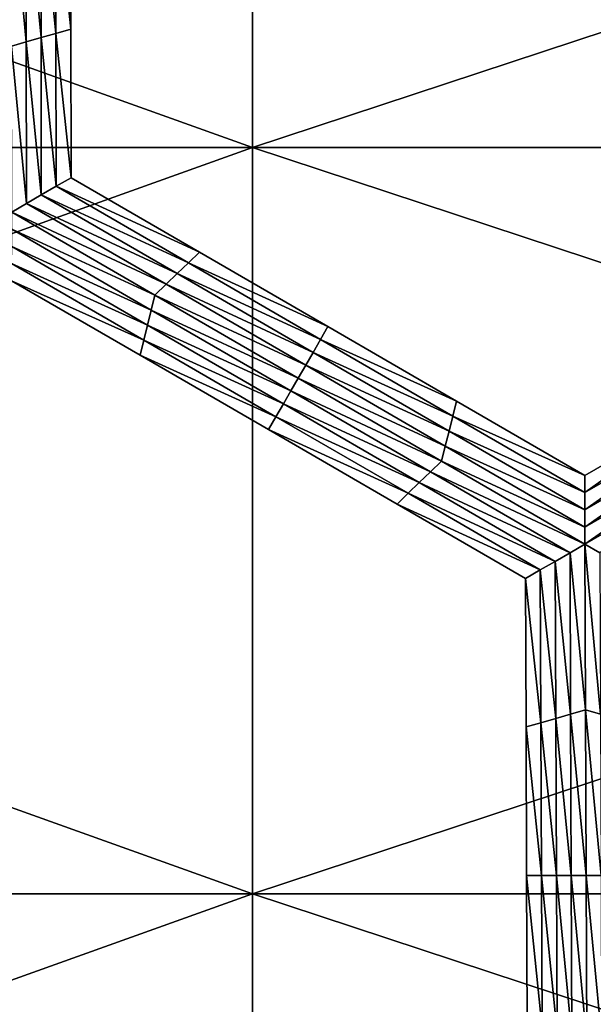
# Model space of a CAD drawing. Extents: x -0.02 to 0.02, y 0 to 0.22.
# Drawn here: x -0.006 to -0.005, y 0.183 to 0.184 of the extents above; entities that cross this region are included whole.
import ezdxf

# ---------------------------------------------------------------- set-up
doc = ezdxf.new("R2010")
doc.units = 0
doc.header["$MEASUREMENT"] = 0
doc.layers.get('0').update_dxf_attribs({"linetype": 'CONTINUOUS'})

msp = doc.modelspace()

# ---------------------------------------------------------------- linework, layer by layer
for points in [[(-0.0077754, 0.183753, 0.0116368), (-0.0053558, 0.183753, 0.0129301), (-0.0053558, 0.1846192, 0.0129301)], [(-0.0077754, 0.183753, 0.0116368), (-0.0053558, 0.1846192, 0.0129301), (-0.0077754, 0.1846192, 0.0116368)], [(-0.0053558, 0.183753, -0.0129301), (-0.0077754, 0.183753, -0.0116368), (-0.0077754, 0.1846192, -0.0116368)], [(-0.0053558, 0.183753, -0.0129301), (-0.0077754, 0.1846192, -0.0116368), (-0.0053558, 0.1846192, -0.0129301)], [(-0.0053558, 0.183753, 0.0129301), (-0.0027303, 0.183753, 0.0137265), (-0.0027303, 0.1846192, 0.0137265)], [(-0.0053558, 0.183753, 0.0129301), (-0.0027303, 0.1846192, 0.0137265), (-0.0053558, 0.1846192, 0.0129301)], [(-0.0027304, 0.183753, -0.0137265), (-0.0053558, 0.183753, -0.0129301), (-0.0053558, 0.1846192, -0.0129301)], [(-0.0027304, 0.183753, -0.0137265), (-0.0053558, 0.1846192, -0.0129301), (-0.0027304, 0.1846192, -0.0137265)], [(-0.005636, 0.1840628, -0.0160222), (-0.0056187, 0.1840628, -0.0160222), (-0.0056184, 0.1838754, -0.0160222)], [(-0.005636, 0.1840628, -0.0160222), (-0.0056184, 0.1838754, -0.0160222), (-0.0056356, 0.1838704, -0.0160222)], [(-0.0056187, 0.1840628, -0.0160222), (-0.0056015, 0.1840628, -0.0160222), (-0.0056011, 0.1838804, -0.0160222)], [(-0.0056187, 0.1840628, -0.0160222), (-0.0056011, 0.1838804, -0.0160222), (-0.0056184, 0.1838754, -0.0160222)], [(-0.0056015, 0.1840628, -0.0160222), (-0.0055842, 0.1840628, -0.0160222), (-0.0055839, 0.1838854, -0.0160222)], [(-0.0056015, 0.1840628, -0.0160222), (-0.0055839, 0.1838854, -0.0160222), (-0.0056011, 0.1838804, -0.0160222)], [(-0.0055842, 0.1840628, -0.0160222), (-0.005567, 0.1840628, -0.0160222), (-0.0055666, 0.1838903, -0.0160222)], [(-0.0055842, 0.1840628, -0.0160222), (-0.0055666, 0.1838903, -0.0160222), (-0.0055839, 0.1838854, -0.0160222)], [(-0.005567, 0.1840628, -0.0156518), (-0.0055666, 0.1838903, -0.0156518), (-0.0055666, 0.1838903, -0.0157753)], [(-0.005567, 0.1840628, -0.0156518), (-0.0055666, 0.1838903, -0.0157753), (-0.005567, 0.1840628, -0.0157753)], [(-0.005567, 0.1840628, -0.0157753), (-0.0055666, 0.1838903, -0.0157753), (-0.0055666, 0.1838903, -0.0158988)], [(-0.005567, 0.1840628, -0.0157753), (-0.0055666, 0.1838903, -0.0158988), (-0.005567, 0.1840628, -0.0158988)], [(-0.005567, 0.1840628, -0.0155283), (-0.0055666, 0.1838903, -0.0155283), (-0.0055666, 0.1838903, -0.0156518)], [(-0.005567, 0.1840628, -0.0155283), (-0.0055666, 0.1838903, -0.0156518), (-0.005567, 0.1840628, -0.0156518)], [(-0.005567, 0.1840628, -0.0158988), (-0.0055666, 0.1838903, -0.0158988), (-0.0055666, 0.1838903, -0.0160222)], [(-0.005567, 0.1840628, -0.0158988), (-0.0055666, 0.1838903, -0.0160222), (-0.005567, 0.1840628, -0.0160222)], [(-0.0056011, 0.1838804, -0.0160222), (-0.0055839, 0.1838854, -0.0160222), (-0.0055835, 0.1837079, -0.0160222)], [(-0.0055839, 0.1838854, -0.0160222), (-0.0055666, 0.1838903, -0.0160222), (-0.0055663, 0.1837178, -0.0160222)], [(-0.0055839, 0.1838854, -0.0160222), (-0.0055663, 0.1837178, -0.0160222), (-0.0055835, 0.1837079, -0.0160222)], [(-0.0055666, 0.1838903, -0.0155283), (-0.0055663, 0.1837178, -0.0155283), (-0.0055663, 0.1837178, -0.0156518)], [(-0.0055666, 0.1838903, -0.0155283), (-0.0055663, 0.1837178, -0.0156518), (-0.0055666, 0.1838903, -0.0156518)], [(-0.0055666, 0.1838903, -0.0156518), (-0.0055663, 0.1837178, -0.0156518), (-0.0055663, 0.1837178, -0.0157753)], [(-0.0055666, 0.1838903, -0.0156518), (-0.0055663, 0.1837178, -0.0157753), (-0.0055666, 0.1838903, -0.0157753)], [(-0.0055666, 0.1838903, -0.0157753), (-0.0055663, 0.1837178, -0.0157753), (-0.0055663, 0.1837178, -0.0158988)], [(-0.0055666, 0.1838903, -0.0157753), (-0.0055663, 0.1837178, -0.0158988), (-0.0055666, 0.1838903, -0.0158988)], [(-0.0055666, 0.1838903, -0.0158988), (-0.0055663, 0.1837178, -0.0158988), (-0.0055663, 0.1837178, -0.0160222)], [(-0.0055666, 0.1838903, -0.0158988), (-0.0055663, 0.1837178, -0.0160222), (-0.0055666, 0.1838903, -0.0160222)], [(-0.0056356, 0.1838704, -0.0160222), (-0.0056184, 0.1838754, -0.0160222), (-0.005618, 0.183688, -0.0160222)], [(-0.0056356, 0.1838704, -0.0160222), (-0.005618, 0.183688, -0.0160222), (-0.0056352, 0.183678, -0.0160222)], [(-0.0056184, 0.1838754, -0.0160222), (-0.0056011, 0.1838804, -0.0160222), (-0.0056008, 0.1836979, -0.0160222)], [(-0.0056184, 0.1838754, -0.0160222), (-0.0056008, 0.1836979, -0.0160222), (-0.005618, 0.183688, -0.0160222)], [(-0.0056011, 0.1838804, -0.0160222), (-0.0055835, 0.1837079, -0.0160222), (-0.0056008, 0.1836979, -0.0160222)], [(-0.0077754, 0.1828867, 0.0116368), (-0.0053558, 0.1828867, 0.0129301), (-0.0053558, 0.183753, 0.0129301)], [(-0.0077754, 0.1828867, 0.0116368), (-0.0053558, 0.183753, 0.0129301), (-0.0077754, 0.183753, 0.0116368)], [(-0.0053558, 0.1828867, -0.0129301), (-0.0077754, 0.1828867, -0.0116368), (-0.0077754, 0.183753, -0.0116368)], [(-0.0053558, 0.1828867, -0.0129301), (-0.0077754, 0.183753, -0.0116368), (-0.0053558, 0.183753, -0.0129301)], [(-0.0053558, 0.1828867, 0.0129301), (-0.0027303, 0.1828867, 0.0137265), (-0.0027303, 0.183753, 0.0137265)], [(-0.0053558, 0.1828867, 0.0129301), (-0.0027303, 0.183753, 0.0137265), (-0.0053558, 0.183753, 0.0129301)], [(-0.0027304, 0.1828867, -0.0137265), (-0.0053558, 0.1828867, -0.0129301), (-0.0053558, 0.183753, -0.0129301)], [(-0.0027304, 0.1828867, -0.0137265), (-0.0053558, 0.183753, -0.0129301), (-0.0027304, 0.183753, -0.0137265)], [(-0.0055835, 0.1837079, -0.0160222), (-0.0055663, 0.1837178, -0.0160222), (-0.0054172, 0.1836314, -0.0160222)], [(-0.0055663, 0.1837178, -0.0155283), (-0.0054172, 0.1836314, -0.0155283), (-0.0054172, 0.1836314, -0.0156518)], [(-0.0055663, 0.1837178, -0.0155283), (-0.0054172, 0.1836314, -0.0156518), (-0.0055663, 0.1837178, -0.0156518)], [(-0.0055663, 0.1837178, -0.0158988), (-0.0054172, 0.1836314, -0.0158988), (-0.0054172, 0.1836314, -0.0160222)], [(-0.0055663, 0.1837178, -0.0158988), (-0.0054172, 0.1836314, -0.0160222), (-0.0055663, 0.1837178, -0.0160222)], [(-0.0055663, 0.1837178, -0.0157753), (-0.0054172, 0.1836314, -0.0157753), (-0.0054172, 0.1836314, -0.0158988)], [(-0.0055663, 0.1837178, -0.0157753), (-0.0054172, 0.1836314, -0.0158988), (-0.0055663, 0.1837178, -0.0158988)], [(-0.0055663, 0.1837178, -0.0156518), (-0.0054172, 0.1836314, -0.0156518), (-0.0054172, 0.1836314, -0.0157753)], [(-0.0055663, 0.1837178, -0.0156518), (-0.0054172, 0.1836314, -0.0157753), (-0.0055663, 0.1837178, -0.0157753)], [(-0.0056008, 0.1836979, -0.0160222), (-0.0055835, 0.1837079, -0.0160222), (-0.0054301, 0.183619, -0.0160222)], [(-0.0055835, 0.1837079, -0.0160222), (-0.0054172, 0.1836314, -0.0160222), (-0.0054301, 0.183619, -0.0160222)], [(-0.0056352, 0.183678, -0.0160222), (-0.005618, 0.183688, -0.0160222), (-0.0054559, 0.1835941, -0.0160222)], [(-0.005618, 0.183688, -0.0160222), (-0.0056008, 0.1836979, -0.0160222), (-0.005443, 0.1836065, -0.0160222)], [(-0.005618, 0.183688, -0.0160222), (-0.005443, 0.1836065, -0.0160222), (-0.0054559, 0.1835941, -0.0160222)], [(-0.0056008, 0.1836979, -0.0160222), (-0.0054301, 0.183619, -0.0160222), (-0.005443, 0.1836065, -0.0160222)], [(-0.0054689, 0.1835816, -0.0160222), (-0.0056352, 0.1836581, -0.0160222), (-0.0056352, 0.183678, -0.0160222)], [(-0.0056352, 0.183678, -0.0160222), (-0.0054559, 0.1835941, -0.0160222), (-0.0054689, 0.1835816, -0.0160222)], [(-0.0054732, 0.1835642, -0.0160222), (-0.0056352, 0.1836381, -0.0160222), (-0.0056352, 0.1836581, -0.0160222)], [(-0.0054689, 0.1835816, -0.0160222), (-0.0054732, 0.1835642, -0.0160222), (-0.0056352, 0.1836581, -0.0160222)], [(-0.0054775, 0.1835467, -0.0160222), (-0.0056353, 0.1836182, -0.0160222), (-0.0056352, 0.1836381, -0.0160222)], [(-0.0054732, 0.1835642, -0.0160222), (-0.0054775, 0.1835467, -0.0160222), (-0.0056352, 0.1836381, -0.0160222)], [(-0.0054301, 0.183619, -0.0160222), (-0.0054172, 0.1836314, -0.0160222), (-0.005268, 0.183545, -0.0160222)], [(-0.0054172, 0.1836314, -0.0156518), (-0.005268, 0.183545, -0.0156518), (-0.005268, 0.183545, -0.0157753)], [(-0.0054172, 0.1836314, -0.0156518), (-0.005268, 0.183545, -0.0157753), (-0.0054172, 0.1836314, -0.0157753)], [(-0.0054172, 0.1836314, -0.0157753), (-0.005268, 0.183545, -0.0157753), (-0.005268, 0.183545, -0.0158988)], [(-0.0054172, 0.1836314, -0.0157753), (-0.005268, 0.183545, -0.0158988), (-0.0054172, 0.1836314, -0.0158988)], [(-0.0054172, 0.1836314, -0.0155283), (-0.005268, 0.183545, -0.0155283), (-0.005268, 0.183545, -0.0156518)], [(-0.0054172, 0.1836314, -0.0155283), (-0.005268, 0.183545, -0.0156518), (-0.0054172, 0.1836314, -0.0156518)], [(-0.0054172, 0.1836314, -0.0158988), (-0.005268, 0.183545, -0.0158988), (-0.005268, 0.183545, -0.0160222)], [(-0.0054172, 0.1836314, -0.0158988), (-0.005268, 0.183545, -0.0160222), (-0.0054172, 0.1836314, -0.0160222)], [(-0.0054818, 0.1835293, -0.0160222), (-0.0056353, 0.1835983, -0.0160222), (-0.0056353, 0.1836182, -0.0160222)], [(-0.0054775, 0.1835467, -0.0160222), (-0.0054818, 0.1835293, -0.0160222), (-0.0056353, 0.1836182, -0.0160222)], [(-0.005443, 0.1836065, -0.0160222), (-0.0054301, 0.183619, -0.0160222), (-0.0052766, 0.1835301, -0.0160222)], [(-0.0054301, 0.183619, -0.0160222), (-0.005268, 0.183545, -0.0160222), (-0.0052766, 0.1835301, -0.0160222)], [(-0.0054818, 0.1835293, -0.0160222), (-0.0054861, 0.1835119, -0.0160222), (-0.0056353, 0.1835983, -0.0160222)], [(-0.0054861, 0.1835119, -0.0155283), (-0.0056353, 0.1835983, -0.0155283), (-0.0056353, 0.1835983, -0.0156518)], [(-0.0054861, 0.1835119, -0.0155283), (-0.0056353, 0.1835983, -0.0156518), (-0.0054861, 0.1835119, -0.0156518)], [(-0.0054861, 0.1835119, -0.0156518), (-0.0056353, 0.1835983, -0.0156518), (-0.0056353, 0.1835983, -0.0157753)], [(-0.0054861, 0.1835119, -0.0156518), (-0.0056353, 0.1835983, -0.0157753), (-0.0054861, 0.1835119, -0.0157753)], [(-0.0054861, 0.1835119, -0.0157753), (-0.0056353, 0.1835983, -0.0157753), (-0.0056353, 0.1835983, -0.0158988)], [(-0.0054861, 0.1835119, -0.0157753), (-0.0056353, 0.1835983, -0.0158988), (-0.0054861, 0.1835119, -0.0158988)], [(-0.0054861, 0.1835119, -0.0158988), (-0.0056353, 0.1835983, -0.0158988), (-0.0056353, 0.1835983, -0.0160222)], [(-0.0054861, 0.1835119, -0.0158988), (-0.0056353, 0.1835983, -0.0160222), (-0.0054861, 0.1835119, -0.0160222)], [(-0.0054559, 0.1835941, -0.0160222), (-0.005443, 0.1836065, -0.0160222), (-0.0052853, 0.1835151, -0.0160222)], [(-0.005443, 0.1836065, -0.0160222), (-0.0052766, 0.1835301, -0.0160222), (-0.0052853, 0.1835151, -0.0160222)], [(-0.0054689, 0.1835816, -0.0160222), (-0.0054559, 0.1835941, -0.0160222), (-0.0052939, 0.1835002, -0.0160222)], [(-0.0054559, 0.1835941, -0.0160222), (-0.0052853, 0.1835151, -0.0160222), (-0.0052939, 0.1835002, -0.0160222)], [(-0.0053025, 0.1834852, -0.0160222), (-0.0054732, 0.1835642, -0.0160222), (-0.0054689, 0.1835816, -0.0160222)], [(-0.0054689, 0.1835816, -0.0160222), (-0.0052939, 0.1835002, -0.0160222), (-0.0053025, 0.1834852, -0.0160222)], [(-0.0053111, 0.1834703, -0.0160222), (-0.0054775, 0.1835467, -0.0160222), (-0.0054732, 0.1835642, -0.0160222)], [(-0.0053025, 0.1834852, -0.0160222), (-0.0053111, 0.1834703, -0.0160222), (-0.0054732, 0.1835642, -0.0160222)], [(-0.0053197, 0.1834553, -0.0160222), (-0.0054818, 0.1835293, -0.0160222), (-0.0054775, 0.1835467, -0.0160222)], [(-0.0053111, 0.1834703, -0.0160222), (-0.0053197, 0.1834553, -0.0160222), (-0.0054775, 0.1835467, -0.0160222)], [(-0.0052766, 0.1835301, -0.0160222), (-0.005268, 0.183545, -0.0160222), (-0.0051189, 0.1834586, -0.0160222)], [(-0.005268, 0.183545, -0.0156518), (-0.0051189, 0.1834586, -0.0156518), (-0.0051189, 0.1834586, -0.0157753)], [(-0.005268, 0.183545, -0.0156518), (-0.0051189, 0.1834586, -0.0157753), (-0.005268, 0.183545, -0.0157753)], [(-0.005268, 0.183545, -0.0157753), (-0.0051189, 0.1834586, -0.0157753), (-0.0051189, 0.1834586, -0.0158988)], [(-0.005268, 0.183545, -0.0157753), (-0.0051189, 0.1834586, -0.0158988), (-0.005268, 0.183545, -0.0158988)], [(-0.005268, 0.183545, -0.0155283), (-0.0051189, 0.1834586, -0.0155283), (-0.0051189, 0.1834586, -0.0156518)], [(-0.005268, 0.183545, -0.0155283), (-0.0051189, 0.1834586, -0.0156518), (-0.005268, 0.183545, -0.0156518)], [(-0.005268, 0.183545, -0.0158988), (-0.0051189, 0.1834586, -0.0158988), (-0.0051189, 0.1834586, -0.0160222)], [(-0.005268, 0.183545, -0.0158988), (-0.0051189, 0.1834586, -0.0160222), (-0.005268, 0.183545, -0.0160222)], [(-0.0053284, 0.1834404, -0.0160222), (-0.0054861, 0.1835119, -0.0160222), (-0.0054818, 0.1835293, -0.0160222)], [(-0.0053197, 0.1834553, -0.0160222), (-0.0053284, 0.1834404, -0.0160222), (-0.0054818, 0.1835293, -0.0160222)], [(-0.0052853, 0.1835151, -0.0160222), (-0.0052766, 0.1835301, -0.0160222), (-0.0051232, 0.1834412, -0.0160222)], [(-0.0052766, 0.1835301, -0.0160222), (-0.0051189, 0.1834586, -0.0160222), (-0.0051232, 0.1834412, -0.0160222)], [(-0.0052939, 0.1835002, -0.0160222), (-0.0052853, 0.1835151, -0.0160222), (-0.0051275, 0.1834237, -0.0160222)], [(-0.0052853, 0.1835151, -0.0160222), (-0.0051232, 0.1834412, -0.0160222), (-0.0051275, 0.1834237, -0.0160222)], [(-0.0053284, 0.1834404, -0.0160222), (-0.005337, 0.1834254, -0.0160222), (-0.0054861, 0.1835119, -0.0160222)], [(-0.005337, 0.1834254, -0.0156518), (-0.0054861, 0.1835119, -0.0156518), (-0.0054861, 0.1835119, -0.0157753)], [(-0.005337, 0.1834254, -0.0156518), (-0.0054861, 0.1835119, -0.0157753), (-0.005337, 0.1834254, -0.0157753)], [(-0.005337, 0.1834254, -0.0157753), (-0.0054861, 0.1835119, -0.0157753), (-0.0054861, 0.1835119, -0.0158988)], [(-0.005337, 0.1834254, -0.0157753), (-0.0054861, 0.1835119, -0.0158988), (-0.005337, 0.1834254, -0.0158988)], [(-0.005337, 0.1834254, -0.0155283), (-0.0054861, 0.1835119, -0.0155283), (-0.0054861, 0.1835119, -0.0156518)], [(-0.005337, 0.1834254, -0.0155283), (-0.0054861, 0.1835119, -0.0156518), (-0.005337, 0.1834254, -0.0156518)], [(-0.005337, 0.1834254, -0.0158988), (-0.0054861, 0.1835119, -0.0158988), (-0.0054861, 0.1835119, -0.0160222)], [(-0.005337, 0.1834254, -0.0158988), (-0.0054861, 0.1835119, -0.0160222), (-0.005337, 0.1834254, -0.0160222)], [(-0.0053025, 0.1834852, -0.0160222), (-0.0052939, 0.1835002, -0.0160222), (-0.0051318, 0.1834063, -0.0160222)], [(-0.0052939, 0.1835002, -0.0160222), (-0.0051275, 0.1834237, -0.0160222), (-0.0051318, 0.1834063, -0.0160222)], [(-0.0051361, 0.1833888, -0.0160222), (-0.0053111, 0.1834703, -0.0160222), (-0.0053025, 0.1834852, -0.0160222)], [(-0.0053025, 0.1834852, -0.0160222), (-0.0051318, 0.1834063, -0.0160222), (-0.0051361, 0.1833888, -0.0160222)], [(-0.0051491, 0.1833764, -0.0160222), (-0.0053197, 0.1834553, -0.0160222), (-0.0053111, 0.1834703, -0.0160222)], [(-0.0051361, 0.1833888, -0.0160222), (-0.0051491, 0.1833764, -0.0160222), (-0.0053111, 0.1834703, -0.0160222)], [(-0.0051232, 0.1834412, -0.0160222), (-0.0051189, 0.1834586, -0.0160222), (-0.0049697, 0.1833722, -0.0160222)], [(-0.0051189, 0.1834586, -0.0155283), (-0.0049697, 0.1833722, -0.0155283), (-0.0049697, 0.1833722, -0.0156518)], [(-0.0051189, 0.1834586, -0.0155283), (-0.0049697, 0.1833722, -0.0156518), (-0.0051189, 0.1834586, -0.0156518)], [(-0.0051189, 0.1834586, -0.0156518), (-0.0049697, 0.1833722, -0.0156518), (-0.0049697, 0.1833722, -0.0157753)], [(-0.0051189, 0.1834586, -0.0156518), (-0.0049697, 0.1833722, -0.0157753), (-0.0051189, 0.1834586, -0.0157753)], [(-0.0051189, 0.1834586, -0.0157753), (-0.0049697, 0.1833722, -0.0157753), (-0.0049697, 0.1833722, -0.0158988)], [(-0.0051189, 0.1834586, -0.0157753), (-0.0049697, 0.1833722, -0.0158988), (-0.0051189, 0.1834586, -0.0158988)], [(-0.0051189, 0.1834586, -0.0158988), (-0.0049697, 0.1833722, -0.0158988), (-0.0049697, 0.1833722, -0.0160222)], [(-0.0051189, 0.1834586, -0.0158988), (-0.0049697, 0.1833722, -0.0160222), (-0.0051189, 0.1834586, -0.0160222)], [(-0.0049697, 0.1833722, -0.0155283), (-0.0048199, 0.1834586, -0.0155283), (-0.0048199, 0.1834586, -0.0156518)], [(-0.0049697, 0.1833722, -0.0155283), (-0.0048199, 0.1834586, -0.0156518), (-0.0049697, 0.1833722, -0.0156518)], [(-0.0049697, 0.1833722, -0.0158988), (-0.0048199, 0.1834586, -0.0158988), (-0.0048199, 0.1834586, -0.0160222)], [(-0.0049697, 0.1833722, -0.0158988), (-0.0048199, 0.1834586, -0.0160222), (-0.0049697, 0.1833722, -0.0160222)], [(-0.0049697, 0.1833722, -0.0157753), (-0.0048199, 0.1834586, -0.0157753), (-0.0048199, 0.1834586, -0.0158988)], [(-0.0049697, 0.1833722, -0.0157753), (-0.0048199, 0.1834586, -0.0158988), (-0.0049697, 0.1833722, -0.0158988)], [(-0.0049697, 0.1833722, -0.0156518), (-0.0048199, 0.1834586, -0.0156518), (-0.0048199, 0.1834586, -0.0157753)], [(-0.0049697, 0.1833722, -0.0156518), (-0.0048199, 0.1834586, -0.0157753), (-0.0049697, 0.1833722, -0.0157753)], [(-0.0049697, 0.1833523, -0.0160222), (-0.0049697, 0.1833722, -0.0160222), (-0.0048199, 0.1834586, -0.0160222)], [(-0.0049697, 0.1833523, -0.0160222), (-0.0048199, 0.1834586, -0.0160222), (-0.0048156, 0.1834412, -0.0160222)], [(-0.005162, 0.1833639, -0.0160222), (-0.0053284, 0.1834404, -0.0160222), (-0.0053197, 0.1834553, -0.0160222)], [(-0.0051491, 0.1833764, -0.0160222), (-0.005162, 0.1833639, -0.0160222), (-0.0053197, 0.1834553, -0.0160222)], [(-0.0051749, 0.1833515, -0.0160222), (-0.005337, 0.1834254, -0.0160222), (-0.0053284, 0.1834404, -0.0160222)], [(-0.005162, 0.1833639, -0.0160222), (-0.0051749, 0.1833515, -0.0160222), (-0.0053284, 0.1834404, -0.0160222)], [(-0.0051275, 0.1834237, -0.0160222), (-0.0051232, 0.1834412, -0.0160222), (-0.0049697, 0.1833523, -0.0160222)], [(-0.0051232, 0.1834412, -0.0160222), (-0.0049697, 0.1833722, -0.0160222), (-0.0049697, 0.1833523, -0.0160222)], [(-0.0049698, 0.1833323, -0.0160222), (-0.0049697, 0.1833523, -0.0160222), (-0.0048156, 0.1834412, -0.0160222)], [(-0.0049698, 0.1833323, -0.0160222), (-0.0048156, 0.1834412, -0.0160222), (-0.0048113, 0.1834237, -0.0160222)], [(-0.0051749, 0.1833515, -0.0160222), (-0.0051878, 0.183339, -0.0160222), (-0.005337, 0.1834254, -0.0160222)], [(-0.0051878, 0.183339, -0.0156518), (-0.005337, 0.1834254, -0.0156518), (-0.005337, 0.1834254, -0.0157753)], [(-0.0051878, 0.183339, -0.0156518), (-0.005337, 0.1834254, -0.0157753), (-0.0051878, 0.183339, -0.0157753)], [(-0.0051878, 0.183339, -0.0157753), (-0.005337, 0.1834254, -0.0157753), (-0.005337, 0.1834254, -0.0158988)], [(-0.0051878, 0.183339, -0.0157753), (-0.005337, 0.1834254, -0.0158988), (-0.0051878, 0.183339, -0.0158988)], [(-0.0051878, 0.183339, -0.0155283), (-0.005337, 0.1834254, -0.0155283), (-0.005337, 0.1834254, -0.0156518)], [(-0.0051878, 0.183339, -0.0155283), (-0.005337, 0.1834254, -0.0156518), (-0.0051878, 0.183339, -0.0156518)], [(-0.0051878, 0.183339, -0.0158988), (-0.005337, 0.1834254, -0.0158988), (-0.005337, 0.1834254, -0.0160222)], [(-0.0051878, 0.183339, -0.0158988), (-0.005337, 0.1834254, -0.0160222), (-0.0051878, 0.183339, -0.0160222)], [(-0.0051318, 0.1834063, -0.0160222), (-0.0051275, 0.1834237, -0.0160222), (-0.0049698, 0.1833323, -0.0160222)], [(-0.0051275, 0.1834237, -0.0160222), (-0.0049697, 0.1833523, -0.0160222), (-0.0049698, 0.1833323, -0.0160222)], [(-0.0049698, 0.1833124, -0.0160222), (-0.0049698, 0.1833323, -0.0160222), (-0.0048113, 0.1834237, -0.0160222)], [(-0.0049698, 0.1833124, -0.0160222), (-0.0048113, 0.1834237, -0.0160222), (-0.004807, 0.1834063, -0.0160222)], [(-0.0051361, 0.1833888, -0.0160222), (-0.0051318, 0.1834063, -0.0160222), (-0.0049698, 0.1833124, -0.0160222)], [(-0.0051318, 0.1834063, -0.0160222), (-0.0049698, 0.1833323, -0.0160222), (-0.0049698, 0.1833124, -0.0160222)], [(-0.0049698, 0.1832925, -0.0160222), (-0.0049698, 0.1833124, -0.0160222), (-0.004807, 0.1834063, -0.0160222)], [(-0.0049698, 0.1832925, -0.0160222), (-0.004807, 0.1834063, -0.0160222), (-0.0048027, 0.1833888, -0.0160222)], [(-0.0049698, 0.1832925, -0.0160222), (-0.0051491, 0.1833764, -0.0160222), (-0.0051361, 0.1833888, -0.0160222)], [(-0.0051361, 0.1833888, -0.0160222), (-0.0049698, 0.1833124, -0.0160222), (-0.0049698, 0.1832925, -0.0160222)], [(-0.0048027, 0.1833888, -0.0160222), (-0.0049525, 0.1832825, -0.0160222), (-0.0049698, 0.1832925, -0.0160222)], [(-0.004987, 0.1832825, -0.0160222), (-0.005162, 0.1833639, -0.0160222), (-0.0051491, 0.1833764, -0.0160222)], [(-0.0049698, 0.1832925, -0.0160222), (-0.004987, 0.1832825, -0.0160222), (-0.0051491, 0.1833764, -0.0160222)], [(-0.0050042, 0.1832725, -0.0160222), (-0.0051749, 0.1833515, -0.0160222), (-0.005162, 0.1833639, -0.0160222)], [(-0.004987, 0.1832825, -0.0160222), (-0.0050042, 0.1832725, -0.0160222), (-0.005162, 0.1833639, -0.0160222)], [(-0.0050215, 0.1832626, -0.0160222), (-0.0051878, 0.183339, -0.0160222), (-0.0051749, 0.1833515, -0.0160222)], [(-0.0050042, 0.1832725, -0.0160222), (-0.0050215, 0.1832626, -0.0160222), (-0.0051749, 0.1833515, -0.0160222)], [(-0.0050215, 0.1832626, -0.0160222), (-0.0050387, 0.1832526, -0.0160222), (-0.0051878, 0.183339, -0.0160222)], [(-0.0050387, 0.1832526, -0.0155283), (-0.0051878, 0.183339, -0.0155283), (-0.0051878, 0.183339, -0.0156518)], [(-0.0050387, 0.1832526, -0.0155283), (-0.0051878, 0.183339, -0.0156518), (-0.0050387, 0.1832526, -0.0156518)], [(-0.0050387, 0.1832526, -0.0158988), (-0.0051878, 0.183339, -0.0158988), (-0.0051878, 0.183339, -0.0160222)], [(-0.0050387, 0.1832526, -0.0158988), (-0.0051878, 0.183339, -0.0160222), (-0.0050387, 0.1832526, -0.0160222)], [(-0.0050387, 0.1832526, -0.0157753), (-0.0051878, 0.183339, -0.0157753), (-0.0051878, 0.183339, -0.0158988)], [(-0.0050387, 0.1832526, -0.0157753), (-0.0051878, 0.183339, -0.0158988), (-0.0050387, 0.1832526, -0.0158988)], [(-0.0050387, 0.1832526, -0.0156518), (-0.0051878, 0.183339, -0.0156518), (-0.0051878, 0.183339, -0.0157753)], [(-0.0050387, 0.1832526, -0.0156518), (-0.0051878, 0.183339, -0.0157753), (-0.0050387, 0.1832526, -0.0157753)], [(-0.004969, 0.1831002, -0.0160222), (-0.004987, 0.1832825, -0.0160222), (-0.0049698, 0.1832925, -0.0160222)], [(-0.0049698, 0.1832925, -0.0160222), (-0.0049525, 0.1832825, -0.0160222), (-0.0049517, 0.1830952, -0.0160222)], [(-0.0049698, 0.1832925, -0.0160222), (-0.0049517, 0.1830952, -0.0160222), (-0.004969, 0.1831002, -0.0160222)], [(-0.0049863, 0.1830952, -0.0160222), (-0.0050042, 0.1832725, -0.0160222), (-0.004987, 0.1832825, -0.0160222)], [(-0.004969, 0.1831002, -0.0160222), (-0.0049863, 0.1830952, -0.0160222), (-0.004987, 0.1832825, -0.0160222)], [(-0.0050035, 0.1830902, -0.0160222), (-0.0050215, 0.1832626, -0.0160222), (-0.0050042, 0.1832725, -0.0160222)], [(-0.0049863, 0.1830952, -0.0160222), (-0.0050035, 0.1830902, -0.0160222), (-0.0050042, 0.1832725, -0.0160222)], [(-0.0050208, 0.1830852, -0.0160222), (-0.0050387, 0.1832526, -0.0160222), (-0.0050215, 0.1832626, -0.0160222)], [(-0.0050208, 0.1830852, -0.0160222), (-0.005038, 0.1830803, -0.0160222), (-0.0050387, 0.1832526, -0.0160222)], [(-0.005038, 0.1830803, -0.0155283), (-0.0050387, 0.1832526, -0.0155283), (-0.0050387, 0.1832526, -0.0156518)], [(-0.005038, 0.1830803, -0.0155283), (-0.0050387, 0.1832526, -0.0156518), (-0.005038, 0.1830803, -0.0156518)], [(-0.005038, 0.1830803, -0.0156518), (-0.0050387, 0.1832526, -0.0156518), (-0.0050387, 0.1832526, -0.0157753)], [(-0.005038, 0.1830803, -0.0156518), (-0.0050387, 0.1832526, -0.0157753), (-0.005038, 0.1830803, -0.0157753)], [(-0.005038, 0.1830803, -0.0157753), (-0.0050387, 0.1832526, -0.0157753), (-0.0050387, 0.1832526, -0.0158988)], [(-0.005038, 0.1830803, -0.0157753), (-0.0050387, 0.1832526, -0.0158988), (-0.005038, 0.1830803, -0.0158988)], [(-0.005038, 0.1830803, -0.0158988), (-0.0050387, 0.1832526, -0.0158988), (-0.0050387, 0.1832526, -0.0160222)], [(-0.005038, 0.1830803, -0.0158988), (-0.0050387, 0.1832526, -0.0160222), (-0.005038, 0.1830803, -0.0160222)], [(-0.0050035, 0.1830902, -0.0160222), (-0.0050208, 0.1830852, -0.0160222), (-0.0050215, 0.1832626, -0.0160222)], [(-0.0049856, 0.1829079, -0.0160222), (-0.0050035, 0.1830902, -0.0160222), (-0.0049863, 0.1830952, -0.0160222)], [(-0.0049683, 0.1829079, -0.0160222), (-0.0049863, 0.1830952, -0.0160222), (-0.004969, 0.1831002, -0.0160222)], [(-0.0049683, 0.1829079, -0.0160222), (-0.0049856, 0.1829079, -0.0160222), (-0.0049863, 0.1830952, -0.0160222)], [(-0.004969, 0.1831002, -0.0160222), (-0.0049517, 0.1830952, -0.0160222), (-0.004951, 0.1829079, -0.0160222)], [(-0.004969, 0.1831002, -0.0160222), (-0.004951, 0.1829079, -0.0160222), (-0.0049683, 0.1829079, -0.0160222)], [(-0.0050201, 0.1829079, -0.0160222), (-0.005038, 0.1830803, -0.0160222), (-0.0050208, 0.1830852, -0.0160222)], [(-0.0050028, 0.1829079, -0.0160222), (-0.0050208, 0.1830852, -0.0160222), (-0.0050035, 0.1830902, -0.0160222)], [(-0.0050028, 0.1829079, -0.0160222), (-0.0050201, 0.1829079, -0.0160222), (-0.0050208, 0.1830852, -0.0160222)], [(-0.0049856, 0.1829079, -0.0160222), (-0.0050028, 0.1829079, -0.0160222), (-0.0050035, 0.1830902, -0.0160222)], [(-0.0050201, 0.1829079, -0.0160222), (-0.0050374, 0.1829079, -0.0160222), (-0.005038, 0.1830803, -0.0160222)], [(-0.0050374, 0.1829079, -0.0156518), (-0.005038, 0.1830803, -0.0156518), (-0.005038, 0.1830803, -0.0157753)], [(-0.0050374, 0.1829079, -0.0156518), (-0.005038, 0.1830803, -0.0157753), (-0.0050374, 0.1829079, -0.0157753)], [(-0.0050374, 0.1829079, -0.0157753), (-0.005038, 0.1830803, -0.0157753), (-0.005038, 0.1830803, -0.0158988)], [(-0.0050374, 0.1829079, -0.0157753), (-0.005038, 0.1830803, -0.0158988), (-0.0050374, 0.1829079, -0.0158988)], [(-0.0050374, 0.1829079, -0.0155283), (-0.005038, 0.1830803, -0.0155283), (-0.005038, 0.1830803, -0.0156518)], [(-0.0050374, 0.1829079, -0.0155283), (-0.005038, 0.1830803, -0.0156518), (-0.0050374, 0.1829079, -0.0156518)], [(-0.0050374, 0.1829079, -0.0158988), (-0.005038, 0.1830803, -0.0158988), (-0.005038, 0.1830803, -0.0160222)], [(-0.0050374, 0.1829079, -0.0158988), (-0.005038, 0.1830803, -0.0160222), (-0.0050374, 0.1829079, -0.0160222)], [(-0.0050194, 0.1827305, -0.0160222), (-0.0050367, 0.1827355, -0.0160222), (-0.0050374, 0.1829079, -0.0160222)], [(-0.0050194, 0.1827305, -0.0160222), (-0.0050374, 0.1829079, -0.0160222), (-0.0050201, 0.1829079, -0.0160222)], [(-0.0050367, 0.1827355, -0.0156518), (-0.0050374, 0.1829079, -0.0156518), (-0.0050374, 0.1829079, -0.0157753)], [(-0.0050367, 0.1827355, -0.0156518), (-0.0050374, 0.1829079, -0.0157753), (-0.0050367, 0.1827355, -0.0157753)], [(-0.0050367, 0.1827355, -0.0157753), (-0.0050374, 0.1829079, -0.0157753), (-0.0050374, 0.1829079, -0.0158988)], [(-0.0050367, 0.1827355, -0.0157753), (-0.0050374, 0.1829079, -0.0158988), (-0.0050367, 0.1827355, -0.0158988)], [(-0.0050367, 0.1827355, -0.0155283), (-0.0050374, 0.1829079, -0.0155283), (-0.0050374, 0.1829079, -0.0156518)], [(-0.0050367, 0.1827355, -0.0155283), (-0.0050374, 0.1829079, -0.0156518), (-0.0050367, 0.1827355, -0.0156518)], [(-0.0050367, 0.1827355, -0.0158988), (-0.0050374, 0.1829079, -0.0158988), (-0.0050374, 0.1829079, -0.0160222)], [(-0.0050367, 0.1827355, -0.0158988), (-0.0050374, 0.1829079, -0.0160222), (-0.0050367, 0.1827355, -0.0160222)], [(-0.0050021, 0.1827255, -0.0160222), (-0.0050194, 0.1827305, -0.0160222), (-0.0050201, 0.1829079, -0.0160222)], [(-0.0050021, 0.1827255, -0.0160222), (-0.0050201, 0.1829079, -0.0160222), (-0.0050028, 0.1829079, -0.0160222)], [(-0.0049848, 0.1827206, -0.0160222), (-0.0050021, 0.1827255, -0.0160222), (-0.0050028, 0.1829079, -0.0160222)], [(-0.0049848, 0.1827206, -0.0160222), (-0.0050028, 0.1829079, -0.0160222), (-0.0049856, 0.1829079, -0.0160222)], [(-0.0049675, 0.1827156, -0.0160222), (-0.0049848, 0.1827206, -0.0160222), (-0.0049856, 0.1829079, -0.0160222)], [(-0.0049675, 0.1827156, -0.0160222), (-0.0049856, 0.1829079, -0.0160222), (-0.0049683, 0.1829079, -0.0160222)], [(-0.0049683, 0.1829079, -0.0160222), (-0.004951, 0.1829079, -0.0160222), (-0.0049503, 0.1827206, -0.0160222)], [(-0.0049683, 0.1829079, -0.0160222), (-0.0049503, 0.1827206, -0.0160222), (-0.0049675, 0.1827156, -0.0160222)], [(-0.0077754, 0.1820204, 0.0116368), (-0.0053558, 0.1820204, 0.0129301), (-0.0053558, 0.1828867, 0.0129301)], [(-0.0077754, 0.1820204, 0.0116368), (-0.0053558, 0.1828867, 0.0129301), (-0.0077754, 0.1828867, 0.0116368)], [(-0.0053558, 0.1820204, -0.0129301), (-0.0077754, 0.1820204, -0.0116368), (-0.0077754, 0.1828867, -0.0116368)], [(-0.0053558, 0.1820204, -0.0129301), (-0.0077754, 0.1828867, -0.0116368), (-0.0053558, 0.1828867, -0.0129301)], [(-0.0053558, 0.1820204, 0.0129301), (-0.0027303, 0.1820204, 0.0137265), (-0.0027303, 0.1828867, 0.0137265)], [(-0.0053558, 0.1820204, 0.0129301), (-0.0027303, 0.1828867, 0.0137265), (-0.0053558, 0.1828867, 0.0129301)], [(-0.0027304, 0.1820204, -0.0137265), (-0.0053558, 0.1820204, -0.0129301), (-0.0053558, 0.1828867, -0.0129301)], [(-0.0027304, 0.1820204, -0.0137265), (-0.0053558, 0.1828867, -0.0129301), (-0.0027304, 0.1828867, -0.0137265)]]:
    msp.add_3dface(points)

doc.saveas('drawing.dxf')
